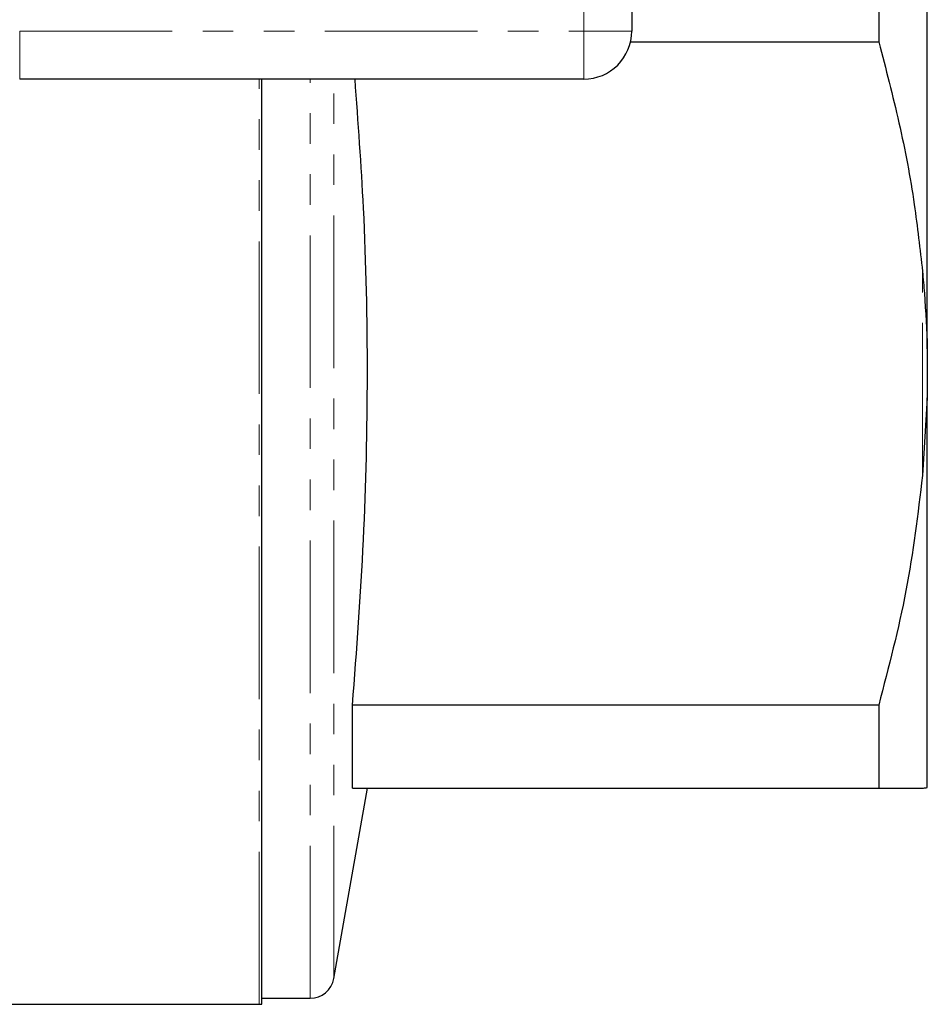
# Model space of a CAD drawing. Units: millimetres. Extents: x 141 to 266, y 43 to 289.
# Drawn here: x 228 to 266, y 43 to 84 of the extents above; entities that cross this region are included whole.
import ezdxf

# ---------------------------------------------------------------- set-up
doc = ezdxf.new("R2010")
doc.units = ezdxf.units.MM
doc.linetypes.add('PHANTOM', pattern=[12.7, 6.35, -1.27, 1.27, -1.27, 1.27, -1.27])

msp = doc.modelspace()

# ---------------------------------------------------------------- linework, layer by layer
at = {"color": 7, "linetype": 'Continuous', "lineweight": 25}
for p, q in [((265.908, 69.902), (265.908, 102.337)), ((263.887, 89.574), (263.887, 82.665)), ((253.608, 89.119), (253.608, 83.119)), ((253.556, 82.665), (263.887, 82.665)), ((251.608, 81.119), (228.135, 81.119)), ((238.208, 42.624), (238.208, 81.119)), ((265.908, 69.902), (265.908, 67.857)), ((265.908, 67.857), (265.708, 64.625)), ((265.908, 51.64), (265.908, 67.857)), ((241.988, 51.619), (241.988, 55.074)), ((263.887, 55.074), (241.988, 55.074)), ((263.887, 55.074), (263.887, 51.619)), ((241.208, 43.696), (242.605, 51.619)), ((241.988, 51.619), (263.887, 51.619)), ((185.522, 42.619), (238.108, 42.619)), ((238.208, 42.869), (240.223, 42.869))]:
    msp.add_line(p, q, dxfattribs=at)
at = {"color": 8, "linetype": 'PHANTOM', "lineweight": 18}
for p, q in [((251.608, 83.119), (251.608, 89.119)), ((228.135, 83.119), (251.608, 83.119)), ((228.135, 81.119), (228.135, 83.119)), ((251.608, 83.119), (253.608, 83.119)), ((251.608, 81.119), (251.608, 83.119)), ((238.108, 42.619), (238.108, 81.119)), ((240.223, 42.869), (240.223, 81.119)), ((241.208, 43.696), (241.208, 81.119)), ((265.708, 64.625), (265.708, 73.114))]:
    msp.add_line(p, q, dxfattribs=at)
at = {"color": 7, "linetype": 'Continuous', "lineweight": 25}
for centre, radius, end in [((251.608, 83.119), 2, 0), ((240.223, 43.869), 1, 350), ((238.108, 43.619), 1, 275.7392)]:
    msp.add_arc(centre, radius, 270, end, dxfattribs=at)
for points, knots in [([(263.887, 82.665), (264.181, 81.547), (264.769, 79.307), (265.371, 76.117), (265.604, 74.043), (265.708, 73.114)], [0, 0, 0, 0, 0.3550297, 0.7110147, 1, 1, 1, 1]), ([(241.988, 55.074), (242.16, 57.364), (242.504, 61.945), (242.653, 68.843), (242.524, 75.239), (242.222, 79.331), (242.09, 81.119)], [0, 0, 0, 0, 0.264096, 0.5281743, 0.7937676, 1, 1, 1, 1]), ([(265.708, 73.114), (265.735, 72.811), (265.832, 71.74), (265.876, 70.67), (265.908, 69.902)], [0, 0, 0, 0, 0.282556, 1, 1, 1, 1]), ([(265.708, 64.625), (265.514, 63.023), (265.123, 59.808), (264.3, 56.656), (263.887, 55.074)], [0, 0, 0, 0, 0.498377, 1, 1, 1, 1]), ([(265.708, 51.619), (265.735, 51.62), (265.832, 51.623), (265.876, 51.633), (265.908, 51.64)], [0, 0, 0, 0, 0.282556, 1, 1, 1, 1]), ([(263.887, 51.619), (264.258, 51.619), (265.001, 51.619), (265.504, 51.619), (265.68, 51.619), (265.708, 51.619)], [0, 0, 0, 0, 0.454691, 0.911522, 1, 1, 1, 1])]:
    msp.add_open_spline(points, degree=3, knots=knots, dxfattribs=at)

doc.saveas('drawing.dxf')
